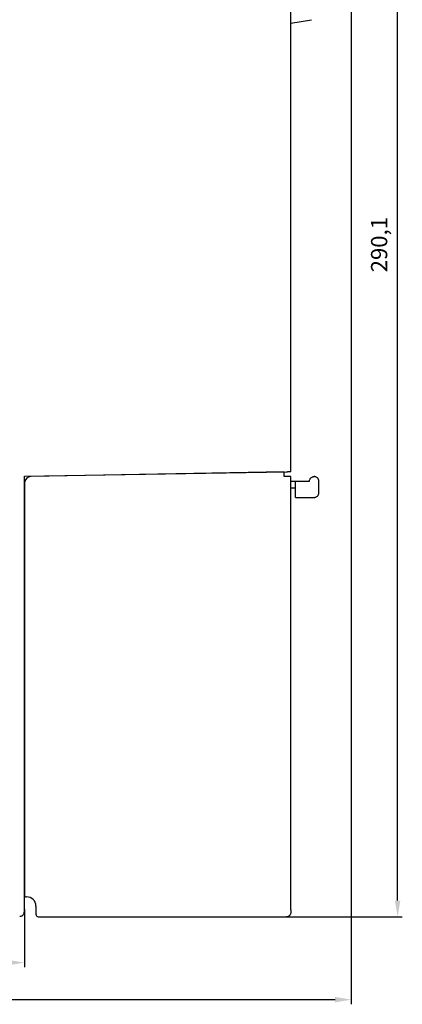
# Model space of a CAD drawing. Extents: x -114 to 1075, y 380 to 1221.
# Drawn here: x 729 to 811, y 784 to 996 of the extents above; entities that cross this region are included whole.
import ezdxf

# ---------------------------------------------------------------- set-up
doc = ezdxf.new("R2010")
doc.units = 0
doc.header["$LTSCALE"] = 32.67
doc.header["$MEASUREMENT"] = 0
doc.header["$PDMODE"] = 3
doc.header["$PDSIZE"] = 0.3125
doc.layers.get('Defpoints').update_dxf_attribs({"linetype": 'CONTINUOUS'})
doc.layers.add('11000_LEFT', color=7, linetype='CONTINUOUS')
doc.layers.add('11100_DIM_LEFT', color=7, linetype='CONTINUOUS')
doc.styles.get("Standard").update_dxf_attribs({"font": 'txt', "width": 0.8})
doc.styles.add('TEXTSTYLE_6', font='txt', dxfattribs={"width": 0.701499})
doc.dimstyles.new('DIN_3.5', dxfattribs={"dimtxt": 3.5, "dimasz": 3.5, "dimexe": 1, "dimexo": 0, "dimgap": 1.5, "dimtad": 1, "dimdec": 1, "dimtxsty": 'STANDARD', "dimcen": 3.5, "dimclrd": 256, "dimclre": 256, "dimclrt": 256, "dimadec": 0, "dimazin": 2, "dimtp": 0.1, "dimtm": 0.1, "dimtfac": 0.71, "dimtdec": 1, "dimtmove": 0, "dimatfit": 3, "dimfxl": 1, "dimlwd": -1, "dimlwe": -1, "dimarcsym": 0})

# ---------------------------------------------------------------- blocks, each defined once
blk = doc.blocks.new('*D53')
at = {"layer": '11100_DIM_LEFT'}
for p, q in [((574.02, 810.36), (574.02, 791.96)), ((729.62, 804.46), (729.62, 791.96)), ((577.52, 792.96), (726.12, 792.96))]:
    blk.add_line(p, q, dxfattribs=at)
for points in [[(577.52, 793.54), (577.52, 792.37), (574.02, 792.96)], [(726.12, 793.54), (726.12, 792.37), (729.62, 792.96)]]:
    blk.add_solid(points, dxfattribs=at)
at = {"layer": 'Defpoints', "color": 0}
for p in [(574.02, 810.36), (729.62, 804.46), (729.62, 792.96)]:
    blk.add_point(p, dxfattribs=at)
at = {"layer": '11100_DIM_LEFT', "insert": (651.82, 796.5), "char_height": 3.5, "attachment_point": 5, "style": 'TEXTSTYLE_6'}
blk.add_mtext('155,6', dxfattribs=at)
blk = doc.blocks.new('*D54')
at = {"layer": '11100_DIM_LEFT'}
for p, q in [((800.12, 1082.22), (800.12, 783.96)), ((574.02, 810.36), (574.02, 783.96)), ((577.52, 784.96), (796.62, 784.96))]:
    blk.add_line(p, q, dxfattribs=at)
for points in [[(577.52, 785.54), (577.52, 784.37), (574.02, 784.96)], [(796.62, 785.54), (796.62, 784.37), (800.12, 784.96)]]:
    blk.add_solid(points, dxfattribs=at)
at = {"layer": 'Defpoints', "color": 0}
for p in [(800.12, 1082.22), (574.02, 810.36), (800.12, 784.96)]:
    blk.add_point(p, dxfattribs=at)
at = {"layer": '11100_DIM_LEFT', "insert": (687.07, 788.5), "char_height": 3.5, "attachment_point": 5, "style": 'TEXTSTYLE_6'}
blk.add_mtext('226,1', dxfattribs=at)
blk = doc.blocks.new('*D55')
at = {"layer": '11100_DIM_LEFT'}
for p, q in [((785.62, 1092.96), (811.12, 1092.96)), ((810.12, 806.34), (810.12, 1089.46)), ((785.62, 802.84), (811.12, 802.84))]:
    blk.add_line(p, q, dxfattribs=at)
for points in [[(809.54, 1089.46), (810.7, 1089.46), (810.12, 1092.96)], [(809.54, 806.34), (810.7, 806.34), (810.12, 802.84)]]:
    blk.add_solid(points, dxfattribs=at)
at = {"layer": 'Defpoints', "color": 0}
for p in [(785.62, 1092.96), (810.12, 1092.96), (785.62, 802.84)]:
    blk.add_point(p, dxfattribs=at)
at = {"layer": '11100_DIM_LEFT', "insert": (806.58, 947.9), "char_height": 3.5, "attachment_point": 5, "rotation": 90, "style": 'TEXTSTYLE_6'}
blk.add_mtext('290,1', dxfattribs=at)

msp = doc.modelspace()

# ---------------------------------------------------------------- linework, layer by layer
at = {"layer": '11000_LEFT'}
for p, q in [((787.12, 898.93), (787.12, 1077.23)), ((787.12, 995.68), (791.57, 996.46)), ((729.62, 897.92), (786.12, 898.91)), ((785.01, 898.89), (785.01, 898.84)), ((729.62, 804.46), (729.62, 897.92)), ((785.62, 898.85), (731.09, 897.87)), ((782.61, 898.8), (782.64, 898.85)), ((785.62, 897.84), (785.62, 898.85)), ((786.12, 897.84), (785.62, 897.84)), ((787.12, 897.84), (786.12, 897.84)), ((787.12, 805.2), (787.12, 897.84)), ((787.12, 896.85), (788.12, 896.85)), ((788.12, 896.85), (791.12, 896.85)), ((788.12, 896.36), (788.12, 896.85)), ((793.12, 894.35), (793.12, 896.85)), ((729.62, 896.37), (729.62, 807.44)), ((788.12, 895.35), (787.12, 895.35)), ((788.12, 893.84), (788.12, 896.36)), ((788.12, 893.35), (788.12, 893.84)), ((788.12, 893.35), (792.12, 893.35)), ((729.92, 807.14), (730.12, 807.14)), ((729.62, 803.96), (729.62, 804.46)), ((732.12, 805.14), (732.12, 804.34)), ((732.12, 804.34), (732.12, 803.34)), ((732.62, 802.84), (785.62, 802.84))]:
    msp.add_line(p, q, dxfattribs=at)
for centre, radius, start, end in [((731.12, 896.37), 1.5, 91.0322, 180), ((729.92, 807.44), 0.3, 180, 270), ((730.12, 805.14), 2, 0, 90)]:
    msp.add_arc(centre, radius, start, end, dxfattribs=at)
for points, knots in [([(786.12, 898.91), (786.2, 898.91), (786.36, 898.91), (786.58, 898.92), (786.76, 898.92), (786.94, 898.92), (787.09, 898.93), (787.11, 898.93), (787.12, 898.93)], [0, 0, 0, 0, 0.155021, 0.301536, 0.43953, 0.569004, 0.801391, 1, 1, 1, 1]), ([(791.12, 896.85), (791.13, 896.98), (791.16, 897.18), (791.28, 897.41), (791.43, 897.6), (791.64, 897.74), (791.89, 897.84), (792.04, 897.85), (792.12, 897.85)], [0, 0, 0, 0, 0.242338, 0.369209, 0.49953, 0.709478, 0.84477, 1, 1, 1, 1]), ([(793.12, 896.85), (793.11, 896.98), (793.09, 897.18), (792.96, 897.41), (792.81, 897.6), (792.6, 897.74), (792.35, 897.84), (792.2, 897.85), (792.12, 897.85)], [0, 0, 0, 0, 0.242358, 0.36922, 0.499513, 0.709481, 0.844776, 1, 1, 1, 1]), ([(792.12, 893.35), (792.2, 893.36), (792.35, 893.37), (792.6, 893.46), (792.81, 893.61), (792.96, 893.8), (793.09, 894.03), (793.11, 894.23), (793.12, 894.35)], [0, 0, 0, 0, 0.15504, 0.290183, 0.49994, 0.630416, 0.757431, 1, 1, 1, 1]), ([(728.62, 802.96), (728.73, 802.97), (728.96, 802.99), (729.27, 803.17), (729.49, 803.43), (729.6, 803.71), (729.62, 803.88), (729.62, 803.96)], [0, 0, 0, 0, 0.249541, 0.499498, 0.74915, 0.880535, 1, 1, 1, 1]), ([(732.12, 803.34), (732.13, 803.28), (732.15, 803.13), (732.31, 802.92), (732.49, 802.85), (732.6, 802.84), (732.62, 802.84), (732.62, 802.84)], [0, 0, 0, 0, 0.184955, 0.491022, 0.927504, 0.994331, 1, 1, 1, 1]), ([(787.12, 803.84), (787.11, 803.71), (787.08, 803.45), (786.84, 803.12), (786.51, 802.89), (786.25, 802.86), (786.12, 802.84)], [0, 0, 0, 0, 0.250003, 0.5, 0.75, 1, 1, 1, 1]), ([(787.12, 804.34), (787.12, 804.47), (787.12, 804.66), (787.12, 804.96), (787.12, 805.12), (787.12, 805.2)], [0, 0, 0, 0, 0.524586, 0.777167, 1, 1, 1, 1]), ([(787.12, 804.34), (787.12, 804.22), (787.12, 804.04), (787.12, 803.87), (787.12, 803.85), (787.12, 803.84)], [0, 0, 0, 0, 0.524584, 0.776634, 1, 1, 1, 1]), ([(785.62, 802.84), (785.63, 802.84), (785.63, 802.84), (785.65, 802.84), (785.67, 802.84), (785.69, 802.84), (785.73, 802.84), (785.82, 802.84), (785.93, 802.84), (786.02, 802.84), (786.08, 802.84), (786.1, 802.84), (786.1, 802.84), (786.11, 802.84), (786.11, 802.84), (786.11, 802.84), (786.12, 802.84), (786.12, 802.84), (786.12, 802.84), (786.12, 802.84)], [0, 0, 0, 0, 0.023288, 0.045062, 0.066767, 0.089882, 0.144763, 0.216173, 0.561056, 0.871926, 0.917865, 0.933255, 0.944186, 0.948677, 0.950784, 0.952903, 0.957538, 0.963168, 1, 1, 1, 1])]:
    msp.add_open_spline(points, degree=3, knots=knots, dxfattribs=at)

# ---------------------------------------------------------------- dimensions: what is measured, and where the dimension line sits
at = {"layer": '11100_DIM_LEFT'}
dim = msp.add_linear_dim(base=(810.12, 1092.96), p1=(785.62, 802.84), p2=(785.62, 1092.96), angle=90, dimstyle='DIN_3.5', override={"dimtxsty": 'TEXTSTYLE_6'}, dxfattribs=at)
dim.commit()
dim.dimension.update_dxf_attribs({"geometry": '*D55', "text_midpoint": (806.58, 947.9)})
for base, p2, picture, middle in [((800.12, 784.96), (800.12, 1082.22), '*D54', (687.07, 788.5)), ((729.62, 792.96), (729.62, 804.46), '*D53', (651.82, 796.5))]:
    dim = msp.add_linear_dim(base=base, p1=(574.02, 810.36), p2=p2, dimstyle='DIN_3.5', override={"dimtxsty": 'TEXTSTYLE_6'}, dxfattribs=at)
    dim.commit()
    dim.dimension.update_dxf_attribs({"geometry": picture, "text_midpoint": middle})

doc.saveas('drawing.dxf')
